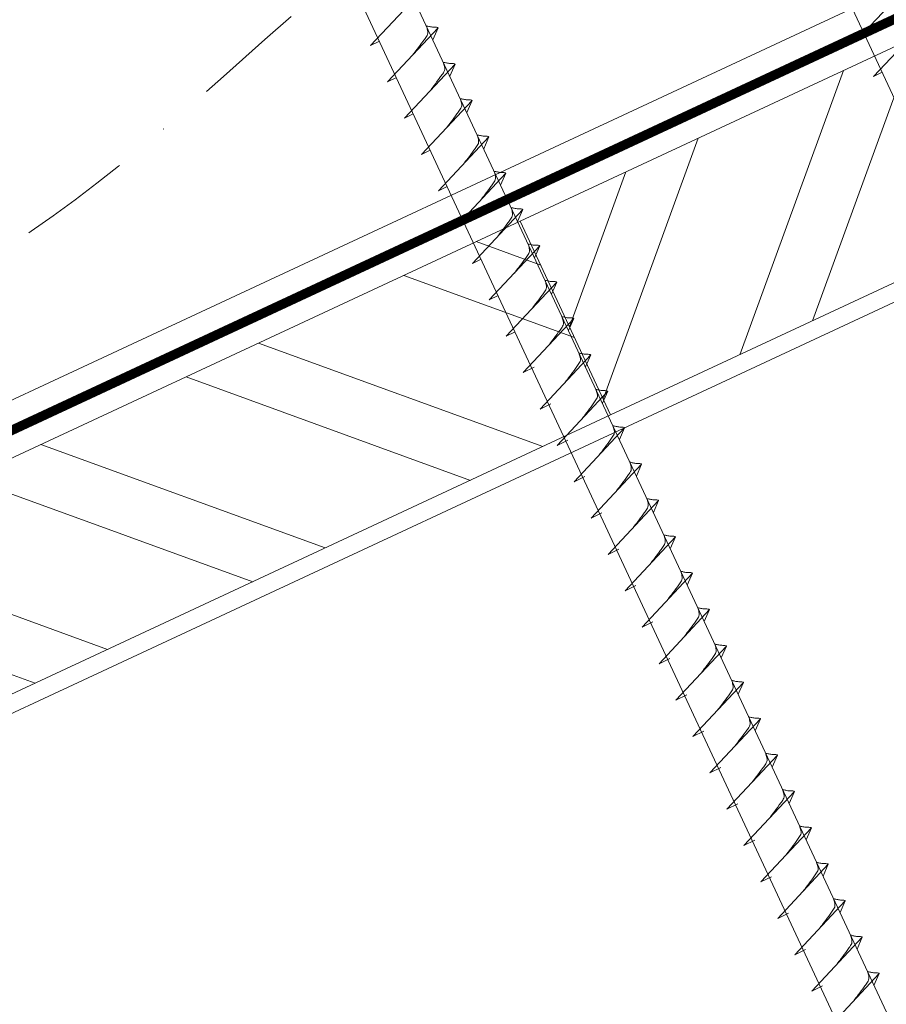
# Model space of a CAD drawing. Units: millimetres. Extents: x 0 to 70034, y 0 to 4832.
# Drawn here: x 65641 to 65738, y 225 to 335 of the extents above; entities that cross this region are included whole.
import ezdxf

# ---------------------------------------------------------------- set-up
doc = ezdxf.new("R2010")
doc.units = ezdxf.units.MM
doc.linetypes.add('STRICHPUNKT', pattern=[25.4, 12.7, -6.35, 0, -6.35])
doc.linetypes.add('Trennlage', pattern=[30, 12, -18])
for name, color, linetype, lineweight, true_color in [('02_Nägel', 11, 'Continuous', 15, 0xff7f7f), ('04_Unterdach', 251, 'Continuous', 25, 0x505f69), ('04_Unterdach_Linie', 251, 'Continuous', 0, 0x505f69), ('06_Holz', 252, 'Continuous', 15, 0x8296a0), ('06_Holzschfraffur', 254, 'Continuous', 13, 0xdce6eb), ('09_Luft', 252, 'Continuous', 5, 0x8296a0)]:
    doc.layers.add(name, color=color, linetype=linetype, lineweight=lineweight, true_color=true_color)

msp = doc.modelspace()

# ---------------------------------------------------------------- hatches: boundary and pattern name
at = {"layer": '06_Holzschfraffur'}
h = msp.add_hatch(dxfattribs=at)
h.set_pattern_fill('ANSI32', color=256, scale=2, angle=25, style=0)
h.set_pattern_definition([(70, (58491.92, -2745.103), (-17.901144, 6.515484), []), (70, (58500.058, -2741.308), (-17.901144, 6.515484), [])])
h.paths.add_polyline_path([(65856.826, 360.822), (65846.683, 382.573), (65697.142, 312.841), (65707.285, 291.09)])
h = msp.add_hatch(dxfattribs=at)
h.set_pattern_fill('ANSI32', color=256, scale=2, angle=295, style=0)
h.set_pattern_definition([(340, (58491.92, -2745.103), (6.515484, 17.901144), []), (340, (58495.714, -2753.242), (6.515484, 17.901144), [])])
h.paths.add_polyline_path([(65619.446, 276.611), (65619.446, 250.13), (65707.285, 291.09), (65697.142, 312.841)])

# ---------------------------------------------------------------- linework, layer by layer
at = {"layer": '02_Nägel'}
for p, q in [((65680.364, 332.549, 24.375), (65686.031, 338.616, 24.375)), ((65734.866, 333.137, 24.375), (65740.532, 339.205, 24.375)), ((65736.768, 329.059, 24.375), (65742.434, 335.126, 24.375)), ((65682.266, 328.47, 24.375), (65687.933, 334.538, 24.375)), ((65687.933, 334.538, 24.375), (65687.343, 333.2, 24.375)), ((65680.364, 332.549, 24.375), (65681.349, 333.04, 24.375)), ((65734.866, 333.137, 24.375), (65735.85, 333.629, 24.375)), ((65684.168, 324.392, 24.375), (65689.835, 330.46, 24.375)), ((65689.835, 330.46, 24.375), (65689.245, 329.122, 24.375)), ((65736.768, 329.059, 24.375), (65737.752, 329.55, 24.375)), ((65682.266, 328.47, 24.375), (65683.251, 328.962, 24.375)), ((65686.07, 320.314, 24.375), (65691.736, 326.381, 24.375)), ((65691.736, 326.381, 24.375), (65691.146, 325.043, 24.375)), ((65684.168, 324.392, 24.375), (65685.152, 324.883, 24.375)), ((65687.971, 316.235, 24.375), (65693.638, 322.303, 24.375)), ((65693.638, 322.303, 24.375), (65693.048, 320.965, 24.375)), ((65686.07, 320.314, 24.375), (65687.054, 320.805, 24.375)), ((65689.873, 312.157, 24.375), (65695.54, 318.224, 24.375)), ((65695.54, 318.224, 24.375), (65694.95, 316.887, 24.375)), ((65687.971, 316.235, 24.375), (65688.956, 316.727, 24.375)), ((65691.775, 308.079, 24.375), (65697.442, 314.146, 24.375)), ((65697.442, 314.146, 24.375), (65696.852, 312.808, 24.375)), ((65689.873, 312.157, 24.375), (65690.858, 312.648, 24.375)), ((65693.677, 304, 24.375), (65699.343, 310.068, 24.375)), ((65699.343, 310.068, 24.375), (65698.754, 308.73, 24.375)), ((65691.775, 308.079, 24.375), (65692.76, 308.57, 24.375)), ((65695.579, 299.922, 24.375), (65701.245, 305.989, 24.375)), ((65701.245, 305.989, 24.375), (65700.655, 304.652, 24.375)), ((65693.677, 304, 24.375), (65694.661, 304.492, 24.375)), ((65697.48, 295.843, 24.375), (65703.147, 301.911, 24.375)), ((65703.147, 301.911, 24.375), (65702.557, 300.573, 24.375)), ((65695.579, 299.922, 24.375), (65696.563, 300.413, 24.375)), ((65699.384, 291.76, 24.375), (65705.051, 297.828, 24.375)), ((65705.051, 297.828, 24.375), (65704.461, 296.49, 24.375)), ((65697.48, 295.843, 24.375), (65698.693, 296.441, 24.375)), ((65701.289, 287.677, 24.375), (65706.955, 293.744, 24.375)), ((65706.955, 293.744, 24.375), (65706.365, 292.406, 24.375)), ((65699.384, 291.76, 24.375), (65700.597, 292.358, 24.375)), ((65703.193, 283.593, 24.375), (65708.859, 289.661, 24.375)), ((65708.859, 289.661, 24.375), (65708.269, 288.323, 24.375)), ((65701.289, 287.677, 24.375), (65702.501, 288.274, 24.375)), ((65705.097, 279.51, 24.375), (65710.763, 285.578, 24.375)), ((65710.763, 285.578, 24.375), (65710.173, 284.24, 24.375)), ((65703.193, 283.593, 24.375), (65704.405, 284.191, 24.375)), ((65707.001, 275.427, 24.375), (65712.667, 281.494, 24.375)), ((65712.667, 281.494, 24.375), (65712.078, 280.156, 24.375)), ((65705.097, 279.51, 24.375), (65706.309, 280.108, 24.375)), ((65708.905, 271.343, 24.375), (65714.572, 277.411, 24.375)), ((65714.572, 277.411, 24.375), (65713.982, 276.073, 24.375)), ((65707.001, 275.427, 24.375), (65708.213, 276.024, 24.375)), ((65710.809, 267.26, 24.375), (65716.476, 273.328, 24.375)), ((65716.476, 273.328, 24.375), (65715.886, 271.99, 24.375)), ((65708.905, 271.343, 24.375), (65710.117, 271.941, 24.375)), ((65712.713, 263.177, 24.375), (65718.38, 269.244, 24.375)), ((65718.38, 269.244, 24.375), (65717.79, 267.907, 24.375)), ((65710.809, 267.26, 24.375), (65712.021, 267.858, 24.375)), ((65714.617, 259.093, 24.375), (65720.284, 265.161, 24.375)), ((65720.284, 265.161, 24.375), (65719.694, 263.823, 24.375)), ((65712.713, 263.177, 24.375), (65713.925, 263.774, 24.375)), ((65716.521, 255.01, 24.375), (65722.188, 261.078, 24.375)), ((65722.188, 261.078, 24.375), (65721.598, 259.74, 24.375)), ((65714.617, 259.093, 24.375), (65715.83, 259.691, 24.375)), ((65718.425, 250.927, 24.375), (65724.092, 256.994, 24.375)), ((65724.092, 256.994, 24.375), (65723.502, 255.657, 24.375)), ((65716.521, 255.01, 24.375), (65717.734, 255.608, 24.375)), ((65720.329, 246.843, 24.375), (65725.996, 252.911, 24.375)), ((65725.996, 252.911, 24.375), (65725.406, 251.573, 24.375)), ((65718.425, 250.927, 24.375), (65719.638, 251.524, 24.375)), ((65722.233, 242.76, 24.375), (65727.9, 248.828, 24.375)), ((65727.9, 248.828, 24.375), (65727.31, 247.49, 24.375)), ((65720.329, 246.843, 24.375), (65721.542, 247.441, 24.375)), ((65724.138, 238.677, 24.375), (65729.804, 244.744, 24.375)), ((65729.804, 244.744, 24.375), (65729.214, 243.407, 24.375)), ((65722.233, 242.76, 24.375), (65723.446, 243.358, 24.375)), ((65726.042, 234.593, 24.375), (65731.708, 240.661, 24.375)), ((65731.708, 240.661, 24.375), (65731.118, 239.323, 24.375)), ((65724.138, 238.677, 24.375), (65725.35, 239.274, 24.375)), ((65727.946, 230.51, 24.375), (65733.612, 236.578, 24.375)), ((65733.612, 236.578, 24.375), (65733.023, 235.24, 24.375)), ((65726.042, 234.593, 24.375), (65727.254, 235.191, 24.375)), ((65729.85, 226.427, 24.375), (65735.516, 232.494, 24.375)), ((65735.516, 232.494, 24.375), (65734.927, 231.157, 24.375)), ((65727.946, 230.51, 24.375), (65729.158, 231.108, 24.375)), ((65731.754, 222.343, 24.375), (65737.421, 228.411, 24.375)), ((65737.421, 228.411, 24.375), (65736.831, 227.073, 24.375)), ((65729.85, 226.427, 24.375), (65731.062, 227.024, 24.375))]:
    msp.add_line(p, q, dxfattribs=at)
at = {"layer": '02_Nägel', "elevation": 24.375}
for points in [[(65696.234, 413.261), (65699.541, 411.493), (65785.333, 227.513), (65792.051, 219.612), (65790.318, 229.837), (65704.526, 413.818), (65705.297, 417.488)], [(65651.242, 392.281), (65654.549, 390.513), (65740.34, 206.533), (65747.059, 198.632), (65745.325, 208.857), (65659.534, 392.837), (65660.305, 396.507)]]:
    msp.add_lwpolyline(points, dxfattribs=at)
at = {"layer": '02_Nägel', "ltscale": 5}
for points, knots in [([(65685.076, 331.479, 24.375), (65685.238, 331.693, 24.375), (65685.628, 332.209, 24.375), (65686.131, 332.867, 24.375), (65686.542, 333.456, 24.375), (65686.816, 333.863, 24.375), (65686.746, 334.331, 24.375), (65686.665, 334.597, 24.375), (65686.616, 334.759, 24.375)], [0, 0, 0, 0, 0.8071321, 1.941076, 2.4685481, 2.9946046, 3.3254251, 3.8360041, 3.8360041, 3.8360041, 3.8360041]), ([(65687.933, 334.538, 24.375), (65687.908, 334.551, 24.375), (65687.748, 334.635, 24.375), (65687.404, 334.59, 24.375), (65686.994, 334.67, 24.375), (65686.734, 334.731, 24.375), (65686.616, 334.759, 24.375)], [0, 0, 0, 0, 0.0822026, 0.5393739, 0.9765786, 1.3405073, 1.3405073, 1.3405073, 1.3405073]), ([(65686.978, 327.401, 24.375), (65687.14, 327.615, 24.375), (65687.53, 328.13, 24.375), (65688.033, 328.789, 24.375), (65688.443, 329.377, 24.375), (65688.718, 329.785, 24.375), (65688.648, 330.252, 24.375), (65688.567, 330.519, 24.375), (65688.518, 330.681, 24.375)], [0, 0, 0, 0, 0.8071321, 1.941076, 2.4685481, 2.9946046, 3.3254251, 3.8360041, 3.8360041, 3.8360041, 3.8360041]), ([(65689.835, 330.46, 24.375), (65689.81, 330.472, 24.375), (65689.65, 330.556, 24.375), (65689.306, 330.512, 24.375), (65688.896, 330.592, 24.375), (65688.636, 330.653, 24.375), (65688.518, 330.681, 24.375)], [0, 0, 0, 0, 0.0822026, 0.5393739, 0.9765786, 1.3405073, 1.3405073, 1.3405073, 1.3405073]), ([(65688.879, 323.322, 24.375), (65689.042, 323.537, 24.375), (65689.432, 324.052, 24.375), (65689.934, 324.71, 24.375), (65690.345, 325.299, 24.375), (65690.62, 325.707, 24.375), (65690.549, 326.174, 24.375), (65690.469, 326.44, 24.375), (65690.42, 326.602, 24.375)], [0, 0, 0, 0, 0.8071321, 1.941076, 2.4685481, 2.9946046, 3.3254251, 3.8360041, 3.8360041, 3.8360041, 3.8360041]), ([(65691.736, 326.381, 24.375), (65691.712, 326.394, 24.375), (65691.552, 326.478, 24.375), (65691.208, 326.434, 24.375), (65690.798, 326.513, 24.375), (65690.538, 326.574, 24.375), (65690.42, 326.602, 24.375)], [0, 0, 0, 0, 0.0822026, 0.5393739, 0.9765786, 1.3405073, 1.3405073, 1.3405073, 1.3405073]), ([(65690.781, 319.244, 24.375), (65690.944, 319.458, 24.375), (65691.334, 319.973, 24.375), (65691.836, 320.632, 24.375), (65692.247, 321.221, 24.375), (65692.522, 321.628, 24.375), (65692.451, 322.096, 24.375), (65692.37, 322.362, 24.375), (65692.321, 322.524, 24.375)], [0, 0, 0, 0, 0.8071321, 1.941076, 2.4685481, 2.9946046, 3.3254251, 3.8360041, 3.8360041, 3.8360041, 3.8360041]), ([(65693.638, 322.303, 24.375), (65693.614, 322.316, 24.375), (65693.453, 322.4, 24.375), (65693.11, 322.355, 24.375), (65692.7, 322.435, 24.375), (65692.44, 322.496, 24.375), (65692.321, 322.524, 24.375)], [0, 0, 0, 0, 0.0822026, 0.5393739, 0.9765786, 1.3405073, 1.3405073, 1.3405073, 1.3405073]), ([(65692.683, 315.166, 24.375), (65692.845, 315.38, 24.375), (65693.236, 315.895, 24.375), (65693.738, 316.554, 24.375), (65694.149, 317.142, 24.375), (65694.423, 317.55, 24.375), (65694.353, 318.017, 24.375), (65694.272, 318.284, 24.375), (65694.223, 318.445, 24.375)], [0, 0, 0, 0, 0.8071321, 1.941076, 2.4685481, 2.9946046, 3.3254251, 3.8360041, 3.8360041, 3.8360041, 3.8360041]), ([(65695.54, 318.224, 24.375), (65695.515, 318.237, 24.375), (65695.355, 318.321, 24.375), (65695.011, 318.277, 24.375), (65694.602, 318.356, 24.375), (65694.341, 318.418, 24.375), (65694.223, 318.445, 24.375)], [0, 0, 0, 0, 0.0822026, 0.5393739, 0.9765786, 1.3405073, 1.3405073, 1.3405073, 1.3405073]), ([(65694.585, 311.087, 24.375), (65694.747, 311.301, 24.375), (65695.137, 311.817, 24.375), (65695.64, 312.475, 24.375), (65696.051, 313.064, 24.375), (65696.325, 313.471, 24.375), (65696.255, 313.939, 24.375), (65696.174, 314.205, 24.375), (65696.125, 314.367, 24.375)], [0, 0, 0, 0, 0.8071321, 1.941076, 2.4685481, 2.9946046, 3.3254251, 3.8360041, 3.8360041, 3.8360041, 3.8360041]), ([(65696.487, 307.009, 24.375), (65696.649, 307.223, 24.375), (65697.039, 307.738, 24.375), (65697.542, 308.397, 24.375), (65697.952, 308.985, 24.375), (65698.227, 309.393, 24.375), (65698.157, 309.86, 24.375), (65698.076, 310.127, 24.375), (65698.027, 310.289, 24.375)], [0, 0, 0, 0, 0.8071321, 1.941076, 2.4685481, 2.9946046, 3.3254251, 3.8360041, 3.8360041, 3.8360041, 3.8360041]), ([(65698.388, 302.93, 24.375), (65698.551, 303.145, 24.375), (65698.941, 303.66, 24.375), (65699.443, 304.319, 24.375), (65699.854, 304.907, 24.375), (65700.129, 305.315, 24.375), (65700.058, 305.782, 24.375), (65699.978, 306.049, 24.375), (65699.929, 306.21, 24.375)], [0, 0, 0, 0, 0.8071321, 1.941076, 2.4685481, 2.9946046, 3.3254251, 3.8360041, 3.8360041, 3.8360041, 3.8360041])]:
    msp.add_open_spline(points, degree=3, knots=knots, dxfattribs=at)
at = {"layer": '02_Nägel'}
for points, knots in [([(65697.442, 314.146, 24.375), (65697.417, 314.159, 24.375), (65697.257, 314.243, 24.375), (65696.913, 314.198, 24.375), (65696.503, 314.278, 24.375), (65696.243, 314.339, 24.375), (65696.125, 314.367, 24.375)], [0, 0, 0, 0, 0.0822026, 0.5393739, 0.9765786, 1.3405073, 1.3405073, 1.3405073, 1.3405073]), ([(65699.343, 310.068, 24.375), (65699.319, 310.081, 24.375), (65699.159, 310.164, 24.375), (65698.815, 310.12, 24.375), (65698.405, 310.2, 24.375), (65698.145, 310.261, 24.375), (65698.027, 310.289, 24.375)], [0, 0, 0, 0, 0.0822026, 0.5393739, 0.9765786, 1.3405073, 1.3405073, 1.3405073, 1.3405073]), ([(65701.245, 305.989, 24.375), (65701.221, 306.002, 24.375), (65701.061, 306.086, 24.375), (65700.717, 306.042, 24.375), (65700.307, 306.121, 24.375), (65700.047, 306.182, 24.375), (65699.929, 306.21, 24.375)], [0, 0, 0, 0, 0.0822026, 0.5393739, 0.9765786, 1.3405073, 1.3405073, 1.3405073, 1.3405073]), ([(65700.29, 298.852, 24.375), (65700.452, 299.066, 24.375), (65700.843, 299.581, 24.375), (65701.345, 300.24, 24.375), (65701.756, 300.829, 24.375), (65702.03, 301.236, 24.375), (65701.96, 301.704, 24.375), (65701.879, 301.97, 24.375), (65701.83, 302.132, 24.375)], [0, 0, 0, 0, 0.8071321, 1.941076, 2.4685481, 2.9946046, 3.3254251, 3.8360041, 3.8360041, 3.8360041, 3.8360041]), ([(65703.147, 301.911, 24.375), (65703.123, 301.924, 24.375), (65702.962, 302.008, 24.375), (65702.619, 301.963, 24.375), (65702.209, 302.043, 24.375), (65701.948, 302.104, 24.375), (65701.83, 302.132, 24.375)], [0, 0, 0, 0, 0.0822026, 0.5393739, 0.9765786, 1.3405073, 1.3405073, 1.3405073, 1.3405073]), ([(65702.194, 294.769, 24.375), (65702.357, 294.983, 24.375), (65702.747, 295.498, 24.375), (65703.249, 296.157, 24.375), (65703.66, 296.745, 24.375), (65703.935, 297.153, 24.375), (65703.864, 297.62, 24.375), (65703.783, 297.887, 24.375), (65703.734, 298.049, 24.375)], [0, 0, 0, 0, 0.8071321, 1.941076, 2.4685481, 2.9946046, 3.3254251, 3.8360041, 3.8360041, 3.8360041, 3.8360041]), ([(65705.051, 297.828, 24.375), (65705.027, 297.84, 24.375), (65704.866, 297.924, 24.375), (65704.523, 297.88, 24.375), (65704.113, 297.96, 24.375), (65703.853, 298.021, 24.375), (65703.734, 298.049, 24.375)], [0, 0, 0, 0, 0.0822026, 0.5393739, 0.9765786, 1.3405073, 1.3405073, 1.3405073, 1.3405073]), ([(65704.098, 290.685, 24.375), (65704.261, 290.9, 24.375), (65704.651, 291.415, 24.375), (65705.153, 292.073, 24.375), (65705.564, 292.662, 24.375), (65705.839, 293.07, 24.375), (65705.768, 293.537, 24.375), (65705.688, 293.803, 24.375), (65705.638, 293.965, 24.375)], [0, 0, 0, 0, 0.8071321, 1.941076, 2.4685481, 2.9946046, 3.3254251, 3.8360041, 3.8360041, 3.8360041, 3.8360041]), ([(65706.955, 293.744, 24.375), (65706.931, 293.757, 24.375), (65706.77, 293.841, 24.375), (65706.427, 293.797, 24.375), (65706.017, 293.876, 24.375), (65705.757, 293.937, 24.375), (65705.638, 293.965, 24.375)], [0, 0, 0, 0, 0.0822026, 0.5393739, 0.9765786, 1.3405073, 1.3405073, 1.3405073, 1.3405073]), ([(65706.002, 286.602, 24.375), (65706.165, 286.816, 24.375), (65706.555, 287.331, 24.375), (65707.057, 287.99, 24.375), (65707.468, 288.579, 24.375), (65707.743, 288.986, 24.375), (65707.672, 289.454, 24.375), (65707.592, 289.72, 24.375), (65707.543, 289.882, 24.375)], [0, 0, 0, 0, 0.8071321, 1.941076, 2.4685481, 2.9946046, 3.3254251, 3.8360041, 3.8360041, 3.8360041, 3.8360041]), ([(65708.859, 289.661, 24.375), (65708.835, 289.674, 24.375), (65708.675, 289.758, 24.375), (65708.331, 289.713, 24.375), (65707.921, 289.793, 24.375), (65707.661, 289.854, 24.375), (65707.543, 289.882, 24.375)], [0, 0, 0, 0, 0.0822026, 0.5393739, 0.9765786, 1.3405073, 1.3405073, 1.3405073, 1.3405073]), ([(65707.907, 282.519, 24.375), (65708.069, 282.733, 24.375), (65708.459, 283.248, 24.375), (65708.962, 283.907, 24.375), (65709.372, 284.495, 24.375), (65709.647, 284.903, 24.375), (65709.577, 285.37, 24.375), (65709.496, 285.637, 24.375), (65709.447, 285.799, 24.375)], [0, 0, 0, 0, 0.8071321, 1.941076, 2.4685481, 2.9946046, 3.3254251, 3.8360041, 3.8360041, 3.8360041, 3.8360041]), ([(65710.763, 285.578, 24.375), (65710.739, 285.59, 24.375), (65710.579, 285.674, 24.375), (65710.235, 285.63, 24.375), (65709.825, 285.71, 24.375), (65709.565, 285.771, 24.375), (65709.447, 285.799, 24.375)], [0, 0, 0, 0, 0.0822026, 0.5393739, 0.9765786, 1.3405073, 1.3405073, 1.3405073, 1.3405073]), ([(65709.811, 278.435, 24.375), (65709.973, 278.65, 24.375), (65710.363, 279.165, 24.375), (65710.866, 279.824, 24.375), (65711.276, 280.412, 24.375), (65711.551, 280.82, 24.375), (65711.481, 281.287, 24.375), (65711.4, 281.553, 24.375), (65711.351, 281.715, 24.375)], [0, 0, 0, 0, 0.8071321, 1.941076, 2.4685481, 2.9946046, 3.3254251, 3.8360041, 3.8360041, 3.8360041, 3.8360041]), ([(65712.667, 281.494, 24.375), (65712.643, 281.507, 24.375), (65712.483, 281.591, 24.375), (65712.139, 281.547, 24.375), (65711.729, 281.626, 24.375), (65711.469, 281.687, 24.375), (65711.351, 281.715, 24.375)], [0, 0, 0, 0, 0.0822026, 0.5393739, 0.9765786, 1.3405073, 1.3405073, 1.3405073, 1.3405073]), ([(65711.715, 274.352, 24.375), (65711.877, 274.566, 24.375), (65712.267, 275.082, 24.375), (65712.77, 275.74, 24.375), (65713.18, 276.329, 24.375), (65713.455, 276.736, 24.375), (65713.385, 277.204, 24.375), (65713.304, 277.47, 24.375), (65713.255, 277.632, 24.375)], [0, 0, 0, 0, 0.8071321, 1.941076, 2.4685481, 2.9946046, 3.3254251, 3.8360041, 3.8360041, 3.8360041, 3.8360041]), ([(65714.572, 277.411, 24.375), (65714.547, 277.424, 24.375), (65714.387, 277.508, 24.375), (65714.043, 277.463, 24.375), (65713.633, 277.543, 24.375), (65713.373, 277.604, 24.375), (65713.255, 277.632, 24.375)], [0, 0, 0, 0, 0.0822026, 0.5393739, 0.9765786, 1.3405073, 1.3405073, 1.3405073, 1.3405073]), ([(65713.619, 270.269, 24.375), (65713.781, 270.483, 24.375), (65714.171, 270.998, 24.375), (65714.674, 271.657, 24.375), (65715.084, 272.245, 24.375), (65715.359, 272.653, 24.375), (65715.289, 273.12, 24.375), (65715.208, 273.387, 24.375), (65715.159, 273.549, 24.375)], [0, 0, 0, 0, 0.8071321, 1.941076, 2.4685481, 2.9946046, 3.3254251, 3.8360041, 3.8360041, 3.8360041, 3.8360041]), ([(65716.476, 273.328, 24.375), (65716.451, 273.34, 24.375), (65716.291, 273.424, 24.375), (65715.947, 273.38, 24.375), (65715.537, 273.46, 24.375), (65715.277, 273.521, 24.375), (65715.159, 273.549, 24.375)], [0, 0, 0, 0, 0.0822026, 0.5393739, 0.9765786, 1.3405073, 1.3405073, 1.3405073, 1.3405073]), ([(65715.523, 266.185, 24.375), (65715.685, 266.4, 24.375), (65716.075, 266.915, 24.375), (65716.578, 267.574, 24.375), (65716.989, 268.162, 24.375), (65717.263, 268.57, 24.375), (65717.193, 269.037, 24.375), (65717.112, 269.304, 24.375), (65717.063, 269.465, 24.375)], [0, 0, 0, 0, 0.8071321, 1.941076, 2.4685481, 2.9946046, 3.3254251, 3.8360041, 3.8360041, 3.8360041, 3.8360041]), ([(65718.38, 269.244, 24.375), (65718.355, 269.257, 24.375), (65718.195, 269.341, 24.375), (65717.851, 269.297, 24.375), (65717.441, 269.376, 24.375), (65717.181, 269.437, 24.375), (65717.063, 269.465, 24.375)], [0, 0, 0, 0, 0.0822026, 0.5393739, 0.9765786, 1.3405073, 1.3405073, 1.3405073, 1.3405073]), ([(65717.427, 262.102, 24.375), (65717.589, 262.316, 24.375), (65717.979, 262.832, 24.375), (65718.482, 263.49, 24.375), (65718.893, 264.079, 24.375), (65719.167, 264.486, 24.375), (65719.097, 264.954, 24.375), (65719.016, 265.22, 24.375), (65718.967, 265.382, 24.375)], [0, 0, 0, 0, 0.8071321, 1.941076, 2.4685481, 2.9946046, 3.3254251, 3.8360041, 3.8360041, 3.8360041, 3.8360041]), ([(65720.284, 265.161, 24.375), (65720.259, 265.174, 24.375), (65720.099, 265.258, 24.375), (65719.755, 265.213, 24.375), (65719.345, 265.293, 24.375), (65719.085, 265.354, 24.375), (65718.967, 265.382, 24.375)], [0, 0, 0, 0, 0.0822026, 0.5393739, 0.9765786, 1.3405073, 1.3405073, 1.3405073, 1.3405073]), ([(65719.331, 258.019, 24.375), (65719.493, 258.233, 24.375), (65719.884, 258.748, 24.375), (65720.386, 259.407, 24.375), (65720.797, 259.995, 24.375), (65721.071, 260.403, 24.375), (65721.001, 260.87, 24.375), (65720.92, 261.137, 24.375), (65720.871, 261.299, 24.375)], [0, 0, 0, 0, 0.8071321, 1.941076, 2.4685481, 2.9946046, 3.3254251, 3.8360041, 3.8360041, 3.8360041, 3.8360041]), ([(65722.188, 261.078, 24.375), (65722.163, 261.09, 24.375), (65722.003, 261.174, 24.375), (65721.659, 261.13, 24.375), (65721.25, 261.21, 24.375), (65720.989, 261.271, 24.375), (65720.871, 261.299, 24.375)], [0, 0, 0, 0, 0.0822026, 0.5393739, 0.9765786, 1.3405073, 1.3405073, 1.3405073, 1.3405073]), ([(65721.235, 253.935, 24.375), (65721.397, 254.15, 24.375), (65721.788, 254.665, 24.375), (65722.29, 255.324, 24.375), (65722.701, 255.912, 24.375), (65722.975, 256.32, 24.375), (65722.905, 256.787, 24.375), (65722.824, 257.054, 24.375), (65722.775, 257.215, 24.375)], [0, 0, 0, 0, 0.8071321, 1.941076, 2.4685481, 2.9946046, 3.3254251, 3.8360041, 3.8360041, 3.8360041, 3.8360041]), ([(65724.092, 256.994, 24.375), (65724.068, 257.007, 24.375), (65723.907, 257.091, 24.375), (65723.564, 257.047, 24.375), (65723.154, 257.126, 24.375), (65722.893, 257.187, 24.375), (65722.775, 257.215, 24.375)], [0, 0, 0, 0, 0.0822026, 0.5393739, 0.9765786, 1.3405073, 1.3405073, 1.3405073, 1.3405073]), ([(65723.139, 249.852, 24.375), (65723.301, 250.066, 24.375), (65723.692, 250.582, 24.375), (65724.194, 251.24, 24.375), (65724.605, 251.829, 24.375), (65724.879, 252.236, 24.375), (65724.809, 252.704, 24.375), (65724.728, 252.97, 24.375), (65724.679, 253.132, 24.375)], [0, 0, 0, 0, 0.8071321, 1.941076, 2.4685481, 2.9946046, 3.3254251, 3.8360041, 3.8360041, 3.8360041, 3.8360041]), ([(65725.996, 252.911, 24.375), (65725.972, 252.924, 24.375), (65725.811, 253.008, 24.375), (65725.468, 252.963, 24.375), (65725.058, 253.043, 24.375), (65724.798, 253.104, 24.375), (65724.679, 253.132, 24.375)], [0, 0, 0, 0, 0.0822026, 0.5393739, 0.9765786, 1.3405073, 1.3405073, 1.3405073, 1.3405073]), ([(65725.043, 245.769, 24.375), (65725.206, 245.983, 24.375), (65725.596, 246.498, 24.375), (65726.098, 247.157, 24.375), (65726.509, 247.745, 24.375), (65726.784, 248.153, 24.375), (65726.713, 248.62, 24.375), (65726.632, 248.887, 24.375), (65726.583, 249.049, 24.375)], [0, 0, 0, 0, 0.8071321, 1.941076, 2.4685481, 2.9946046, 3.3254251, 3.8360041, 3.8360041, 3.8360041, 3.8360041]), ([(65727.9, 248.828, 24.375), (65727.876, 248.841, 24.375), (65727.715, 248.924, 24.375), (65727.372, 248.88, 24.375), (65726.962, 248.96, 24.375), (65726.702, 249.021, 24.375), (65726.583, 249.049, 24.375)], [0, 0, 0, 0, 0.0822026, 0.5393739, 0.9765786, 1.3405073, 1.3405073, 1.3405073, 1.3405073]), ([(65726.947, 241.685, 24.375), (65727.11, 241.9, 24.375), (65727.5, 242.415, 24.375), (65728.002, 243.074, 24.375), (65728.413, 243.662, 24.375), (65728.688, 244.07, 24.375), (65728.617, 244.537, 24.375), (65728.537, 244.804, 24.375), (65728.487, 244.965, 24.375)], [0, 0, 0, 0, 0.8071321, 1.941076, 2.4685481, 2.9946046, 3.3254251, 3.8360041, 3.8360041, 3.8360041, 3.8360041]), ([(65729.804, 244.744, 24.375), (65729.78, 244.757, 24.375), (65729.62, 244.841, 24.375), (65729.276, 244.797, 24.375), (65728.866, 244.876, 24.375), (65728.606, 244.937, 24.375), (65728.487, 244.965, 24.375)], [0, 0, 0, 0, 0.0822026, 0.5393739, 0.9765786, 1.3405073, 1.3405073, 1.3405073, 1.3405073]), ([(65728.851, 237.602, 24.375), (65729.014, 237.816, 24.375), (65729.404, 238.332, 24.375), (65729.906, 238.99, 24.375), (65730.317, 239.579, 24.375), (65730.592, 239.986, 24.375), (65730.521, 240.454, 24.375), (65730.441, 240.72, 24.375), (65730.392, 240.882, 24.375)], [0, 0, 0, 0, 0.8071321, 1.941076, 2.4685481, 2.9946046, 3.3254251, 3.8360041, 3.8360041, 3.8360041, 3.8360041]), ([(65731.708, 240.661, 24.375), (65731.684, 240.674, 24.375), (65731.524, 240.758, 24.375), (65731.18, 240.713, 24.375), (65730.77, 240.793, 24.375), (65730.51, 240.854, 24.375), (65730.392, 240.882, 24.375)], [0, 0, 0, 0, 0.0822026, 0.5393739, 0.9765786, 1.3405073, 1.3405073, 1.3405073, 1.3405073]), ([(65730.756, 233.519, 24.375), (65730.918, 233.733, 24.375), (65731.308, 234.248, 24.375), (65731.811, 234.907, 24.375), (65732.221, 235.495, 24.375), (65732.496, 235.903, 24.375), (65732.426, 236.37, 24.375), (65732.345, 236.637, 24.375), (65732.296, 236.799, 24.375)], [0, 0, 0, 0, 0.8071321, 1.941076, 2.4685481, 2.9946046, 3.3254251, 3.8360041, 3.8360041, 3.8360041, 3.8360041]), ([(65733.612, 236.578, 24.375), (65733.588, 236.591, 24.375), (65733.428, 236.674, 24.375), (65733.084, 236.63, 24.375), (65732.674, 236.71, 24.375), (65732.414, 236.771, 24.375), (65732.296, 236.799, 24.375)], [0, 0, 0, 0, 0.0822026, 0.5393739, 0.9765786, 1.3405073, 1.3405073, 1.3405073, 1.3405073]), ([(65732.66, 229.435, 24.375), (65732.822, 229.65, 24.375), (65733.212, 230.165, 24.375), (65733.715, 230.824, 24.375), (65734.125, 231.412, 24.375), (65734.4, 231.82, 24.375), (65734.33, 232.287, 24.375), (65734.249, 232.554, 24.375), (65734.2, 232.715, 24.375)], [0, 0, 0, 0, 0.8071321, 1.941076, 2.4685481, 2.9946046, 3.3254251, 3.8360041, 3.8360041, 3.8360041, 3.8360041]), ([(65735.516, 232.494, 24.375), (65735.492, 232.507, 24.375), (65735.332, 232.591, 24.375), (65734.988, 232.547, 24.375), (65734.578, 232.626, 24.375), (65734.318, 232.687, 24.375), (65734.2, 232.715, 24.375)], [0, 0, 0, 0, 0.0822026, 0.5393739, 0.9765786, 1.3405073, 1.3405073, 1.3405073, 1.3405073]), ([(65734.564, 225.352, 24.375), (65734.726, 225.566, 24.375), (65735.116, 226.082, 24.375), (65735.619, 226.74, 24.375), (65736.029, 227.329, 24.375), (65736.304, 227.736, 24.375), (65736.234, 228.204, 24.375), (65736.153, 228.47, 24.375), (65736.104, 228.632, 24.375)], [0, 0, 0, 0, 0.8071321, 1.941076, 2.4685481, 2.9946046, 3.3254251, 3.8360041, 3.8360041, 3.8360041, 3.8360041]), ([(65737.421, 228.411, 24.375), (65737.396, 228.424, 24.375), (65737.236, 228.508, 24.375), (65736.892, 228.463, 24.375), (65736.482, 228.543, 24.375), (65736.222, 228.604, 24.375), (65736.104, 228.632, 24.375)], [0, 0, 0, 0, 0.0822026, 0.5393739, 0.9765786, 1.3405073, 1.3405073, 1.3405073, 1.3405073])]:
    msp.add_open_spline(points, degree=3, knots=knots, dxfattribs=at)
at = {"layer": '04_Unterdach', "linetype": 'Trennlage', "ltscale": 0.5, "const_width": 1, "flags": 128}
msp.add_lwpolyline([(65619.446, 279.754), (66195.535, 548.274)], dxfattribs=at)
at = {"layer": '04_Unterdach_Linie', "ltscale": 5, "flags": 128}
for points in [[(65619.446, 280.306), (66195.535, 548.825)], [(65619.446, 279.203), (66195.535, 547.722)]]:
    msp.add_lwpolyline(points, dxfattribs=at)
at = {"layer": '06_Holz'}
for points in [[(66195.535, 551.79), (65619.446, 283.155)], [(65619.446, 247.971), (66195.535, 516.606)], [(65619.446, 250.13), (65707.285, 291.09), (65697.142, 312.841), (65619.446, 276.611)]]:
    msp.add_lwpolyline(points, dxfattribs=at)
msp.add_lwpolyline([(65707.285, 291.09), (65856.826, 360.822), (65846.683, 382.573), (65697.142, 312.841)], close=True, dxfattribs=at)
at = {"layer": '09_Luft', "linetype": 'STRICHPUNKT'}
msp.add_open_spline([(65619.446, 299.725), (65622.462, 301.101), (65625.478, 302.477), (65628.494, 303.853), (65628.498, 303.855), (65628.501, 303.857), (65628.505, 303.858), (65628.764, 303.976), (65657.96, 317.488), (65699.867, 380.122), (65812.109, 366.324), (65873.196, 461.843), (65985.487, 448.334), (66048.156, 542.467), (66143.716, 532.2), (66181.779, 568.611), (66195.535, 580.929)], degree=3, knots=[902.6972315, 902.6972315, 902.6972315, 902.6972315, 912.8352104, 912.8352104, 912.8352104, 912.8471286, 912.8471286, 912.8471286, 913.7180486, 1011.2327965, 1110.1037053, 1207.3538106, 1305.4718943, 1404.2622454, 1502.8888872, 1557.0171497, 1557.0171497, 1557.0171497, 1557.0171497], dxfattribs=at)

doc.saveas('drawing.dxf')
